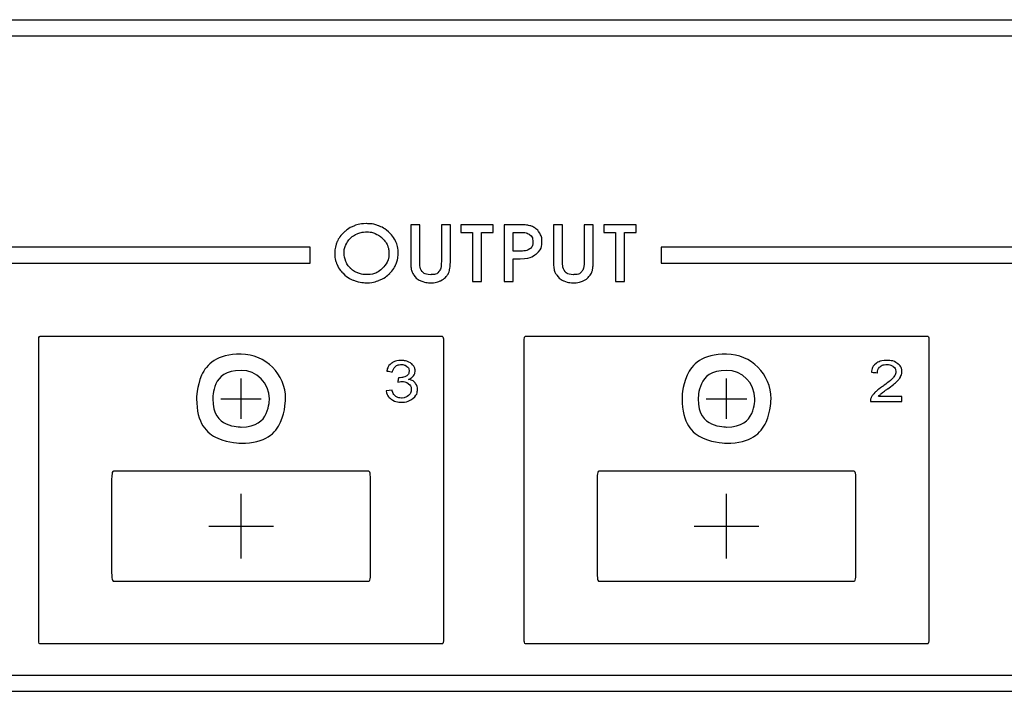
# Model space of a CAD drawing. Units: centimetres. Extents: x -22.1 to 22.1, y -18.2 to -8.2.
# Drawn here: x -16.4 to -10.3, y -18.2 to -14 of the extents above; entities that cross this region are included whole.
import ezdxf

# ---------------------------------------------------------------- set-up
doc = ezdxf.new("R2010")
doc.units = ezdxf.units.CM
doc.header["$MEASUREMENT"] = 0
doc.layers.add('layer 1', color=7, linetype='Continuous')

msp = doc.modelspace()

# ---------------------------------------------------------------- linework, layer by layer
at = {"layer": 'layer 1'}
for points in [[(-22, -14.02156), (-22, -14.02156), (22, -14.02156), (22, -14.02156)], [(-22, -14.12153), (-22, -14.12153), (22, -14.12153), (22, -14.12153)], [(-15, -16.48856), (-15, -16.48856), (-15, -16.23856), (-15, -16.23856)], [(-15, -16.48856), (-15, -16.48856), (-15, -16.23856), (-15, -16.23856)], [(-12, -16.48856), (-12, -16.48856), (-12, -16.23856), (-12, -16.23856)], [(-12, -16.48856), (-12, -16.48856), (-12, -16.23856), (-12, -16.23856)], [(-15.125, -16.36356), (-15.125, -16.36356), (-14.875, -16.36356), (-14.875, -16.36356)], [(-15.125, -16.36356), (-15.125, -16.36356), (-14.875, -16.36356), (-14.875, -16.36356)], [(-12.125, -16.36356), (-12.125, -16.36356), (-11.875, -16.36356), (-11.875, -16.36356)], [(-12.125, -16.36356), (-12.125, -16.36356), (-11.875, -16.36356), (-11.875, -16.36356)], [(-15, -17.35157), (-15, -17.35157), (-15, -16.95157), (-15, -16.95157)], [(-15, -17.35157), (-15, -17.35157), (-15, -16.95157), (-15, -16.95157)], [(-12, -17.35157), (-12, -17.35157), (-12, -16.95157), (-12, -16.95157)], [(-12, -17.35157), (-12, -17.35157), (-12, -16.95157), (-12, -16.95157)], [(-15.2, -17.15157), (-15.2, -17.15157), (-14.8, -17.15157), (-14.8, -17.15157)], [(-15.2, -17.15157), (-15.2, -17.15157), (-14.8, -17.15157), (-14.8, -17.15157)], [(-12.2, -17.15157), (-12.2, -17.15157), (-11.8, -17.15157), (-11.8, -17.15157)], [(-12.2, -17.15157), (-12.2, -17.15157), (-11.8, -17.15157), (-11.8, -17.15157)], [(-22, -18.07155), (-22, -18.07155), (22, -18.07155), (22, -18.07155)], [(-22, -18.17152), (-22, -18.17152), (22, -18.17152), (22, -18.17152)]]:
    msp.add_open_spline(points, degree=3, dxfattribs=at)
for points, knots in [([(-14.42133, -15.46225), (-14.42133, -15.43764), (-14.41619, -15.41434), (-14.40602, -15.39228), (-14.40602, -15.39228), (-14.39585, -15.37022), (-14.38092, -15.35039), (-14.3612, -15.33269), (-14.3612, -15.33269), (-14.34257, -15.31598), (-14.32188, -15.3033), (-14.2991, -15.29474), (-14.2991, -15.29474), (-14.27634, -15.2861), (-14.25186, -15.28182), (-14.22567, -15.28182), (-14.22567, -15.28182), (-14.19885, -15.28182), (-14.17392, -15.2861), (-14.15097, -15.29474), (-14.15097, -15.29474), (-14.12802, -15.3033), (-14.10705, -15.31614), (-14.08806, -15.33318), (-14.08806, -15.33318), (-14.06853, -15.35072), (-14.05386, -15.37031), (-14.04406, -15.39204), (-14.04406, -15.39204), (-14.03425, -15.41377), (-14.0293, -15.43715), (-14.0293, -15.46225), (-14.0293, -15.46225), (-14.0293, -15.48711), (-14.03353, -15.51008), (-14.04199, -15.53107), (-14.04199, -15.53107), (-14.05035, -15.55206), (-14.06305, -15.57091), (-14.07987, -15.58762), (-14.07987, -15.58762), (-14.09976, -15.60729), (-14.122, -15.62203), (-14.14648, -15.63199), (-14.14648, -15.63199), (-14.17104, -15.64195), (-14.19759, -15.64697), (-14.22621, -15.64697), (-14.22621, -15.64697), (-14.2551, -15.64697), (-14.28164, -15.64186), (-14.30595, -15.63174), (-14.30595, -15.63174), (-14.33034, -15.62161), (-14.35221, -15.60663), (-14.37146, -15.58663), (-14.37146, -15.58663), (-14.38784, -15.57008), (-14.40026, -15.55123), (-14.40863, -15.53008), (-14.40863, -15.53008), (-14.41709, -15.50901), (-14.42133, -15.48637), (-14.42133, -15.46225)], [0, 0, 0, 0, 0.0588235, 0.0588235, 0.0588235, 0.0882353, 0.1176471, 0.1176471, 0.1176471, 0.1470588, 0.1764706, 0.1764706, 0.1764706, 0.2058824, 0.2352941, 0.2352941, 0.2352941, 0.2647059, 0.2941176, 0.2941176, 0.2941176, 0.3235294, 0.3529412, 0.3529412, 0.3529412, 0.3823529, 0.4117647, 0.4117647, 0.4117647, 0.4411765, 0.4705882, 0.4705882, 0.4705882, 0.5, 0.5294118, 0.5294118, 0.5294118, 0.5588235, 0.5882353, 0.5882353, 0.5882353, 0.6176471, 0.6470588, 0.6470588, 0.6470588, 0.6764706, 0.7058824, 0.7058824, 0.7058824, 0.7352941, 0.7647059, 0.7647059, 0.7647059, 0.7941176, 0.8235294, 0.8235294, 0.8235294, 0.8529412, 0.8823529, 0.8823529, 0.8823529, 0.9411765, 1, 1, 1, 1]), ([(-14.36327, -15.46275), (-14.36327, -15.48102), (-14.35995, -15.49839), (-14.35329, -15.51469), (-14.35329, -15.51469), (-14.34662, -15.53098), (-14.337, -15.54514), (-14.32448, -15.557), (-14.32448, -15.557), (-14.31135, -15.56959), (-14.29614, -15.5793), (-14.27894, -15.58622), (-14.27894, -15.58622), (-14.26176, -15.59313), (-14.24412, -15.59659), (-14.22621, -15.59659), (-14.22621, -15.59659), (-14.18653, -15.59659), (-14.15331, -15.58367), (-14.12658, -15.5579), (-14.12658, -15.5579), (-14.09986, -15.53206), (-14.08653, -15.50003), (-14.08653, -15.46176), (-14.08653, -15.46176), (-14.08653, -15.44554), (-14.08978, -15.42998), (-14.09616, -15.41533), (-14.09616, -15.41533), (-14.10256, -15.4006), (-14.11192, -15.38702), (-14.12424, -15.37467), (-14.12424, -15.37467), (-14.13882, -15.36035), (-14.15439, -15.34981), (-14.17104, -15.34298), (-14.17104, -15.34298), (-14.1876, -15.33615), (-14.20605, -15.33269), (-14.22621, -15.33269), (-14.22621, -15.33269), (-14.2443, -15.33269), (-14.26158, -15.33582), (-14.27787, -15.34207), (-14.27787, -15.34207), (-14.29425, -15.34833), (-14.30874, -15.35746), (-14.32133, -15.36932), (-14.32133, -15.36932), (-14.33456, -15.38175), (-14.34483, -15.39615), (-14.35221, -15.41253), (-14.35221, -15.41253), (-14.35959, -15.42891), (-14.36327, -15.44562), (-14.36327, -15.46275)], [0, 0, 0, 0, 0.0666667, 0.0666667, 0.0666667, 0.1, 0.1333333, 0.1333333, 0.1333333, 0.1666667, 0.2, 0.2, 0.2, 0.2333333, 0.2666667, 0.2666667, 0.2666667, 0.3, 0.3333333, 0.3333333, 0.3333333, 0.3666667, 0.4, 0.4, 0.4, 0.4333333, 0.4666667, 0.4666667, 0.4666667, 0.5, 0.5333333, 0.5333333, 0.5333333, 0.5666667, 0.6, 0.6, 0.6, 0.6333333, 0.6666667, 0.6666667, 0.6666667, 0.7, 0.7333333, 0.7333333, 0.7333333, 0.7666667, 0.8, 0.8, 0.8, 0.8333333, 0.8666667, 0.8666667, 0.8666667, 0.9333333, 1, 1, 1, 1]), ([(-13.95168, -15.28881), (-13.95168, -15.28881), (-13.89606, -15.28881), (-13.89606, -15.28881), (-13.89606, -15.28881), (-13.89606, -15.28881), (-13.89606, -15.51222), (-13.89606, -15.51222), (-13.89606, -15.51222), (-13.89606, -15.54399), (-13.89085, -15.56613), (-13.8805, -15.57848), (-13.8805, -15.57848), (-13.87015, -15.59091), (-13.85242, -15.59708), (-13.82749, -15.59708), (-13.82749, -15.59708), (-13.80373, -15.59708), (-13.78699, -15.59075), (-13.77709, -15.57815), (-13.77709, -15.57815), (-13.76728, -15.56556), (-13.76233, -15.5435), (-13.76233, -15.51222), (-13.76233, -15.51222), (-13.76233, -15.51222), (-13.76233, -15.28881), (-13.76233, -15.28881), (-13.76233, -15.28881), (-13.76233, -15.28881), (-13.70671, -15.28881), (-13.70671, -15.28881), (-13.70671, -15.28881), (-13.70671, -15.28881), (-13.70671, -15.51172), (-13.70671, -15.51172), (-13.70671, -15.51172), (-13.70671, -15.53551), (-13.70816, -15.5537), (-13.71103, -15.56646), (-13.71103, -15.56646), (-13.71401, -15.57914), (-13.71877, -15.59017), (-13.72543, -15.59947), (-13.72543, -15.59947), (-13.73704, -15.61552), (-13.75118, -15.62746), (-13.76773, -15.63528), (-13.76773, -15.63528), (-13.78438, -15.6431), (-13.80391, -15.64697), (-13.82641, -15.64697), (-13.82641, -15.64697), (-13.85107, -15.64697), (-13.87177, -15.64318), (-13.88868, -15.63561), (-13.88868, -15.63561), (-13.90552, -15.62812), (-13.9201, -15.61618), (-13.93243, -15.59996), (-13.93243, -15.59996), (-13.93926, -15.59066), (-13.94421, -15.58021), (-13.94719, -15.5686), (-13.94719, -15.5686), (-13.95015, -15.557), (-13.95168, -15.53806), (-13.95168, -15.51172), (-13.95168, -15.51172), (-13.95168, -15.51172), (-13.95168, -15.28881), (-13.95168, -15.28881)], [0, 0, 0, 0, 0.0526316, 0.0526316, 0.0526316, 0.0789474, 0.1052632, 0.1052632, 0.1052632, 0.1315789, 0.1578947, 0.1578947, 0.1578947, 0.1842105, 0.2105263, 0.2105263, 0.2105263, 0.2368421, 0.2631579, 0.2631579, 0.2631579, 0.2894737, 0.3157895, 0.3157895, 0.3157895, 0.3421053, 0.3684211, 0.3684211, 0.3684211, 0.3947368, 0.4210526, 0.4210526, 0.4210526, 0.4473684, 0.4736842, 0.4736842, 0.4736842, 0.5, 0.5263158, 0.5263158, 0.5263158, 0.5526316, 0.5789474, 0.5789474, 0.5789474, 0.6052632, 0.6315789, 0.6315789, 0.6315789, 0.6578947, 0.6842105, 0.6842105, 0.6842105, 0.7105263, 0.7368421, 0.7368421, 0.7368421, 0.7631579, 0.7894737, 0.7894737, 0.7894737, 0.8157895, 0.8421053, 0.8421053, 0.8421053, 0.8684211, 0.8947368, 0.8947368, 0.8947368, 0.9473684, 1, 1, 1, 1]), ([(-13.51391, -15.63997), (-13.51391, -15.63997), (-13.56952, -15.63997), (-13.56952, -15.63997), (-13.56952, -15.63997), (-13.56952, -15.63997), (-13.56952, -15.33606), (-13.56952, -15.33606), (-13.56952, -15.33606), (-13.56952, -15.33606), (-13.64125, -15.33606), (-13.64125, -15.33606), (-13.64125, -15.33606), (-13.64125, -15.33606), (-13.64125, -15.28881), (-13.64125, -15.28881), (-13.64125, -15.28881), (-13.64125, -15.28881), (-13.44217, -15.28881), (-13.44217, -15.28881), (-13.44217, -15.28881), (-13.44217, -15.28881), (-13.44217, -15.33606), (-13.44217, -15.33606), (-13.44217, -15.33606), (-13.44217, -15.33606), (-13.51391, -15.33606), (-13.51391, -15.33606), (-13.51391, -15.33606), (-13.51391, -15.33606), (-13.51391, -15.63997), (-13.51391, -15.63997)], [0, 0, 0, 0, 0.1111111, 0.1111111, 0.1111111, 0.1666667, 0.2222222, 0.2222222, 0.2222222, 0.2777778, 0.3333333, 0.3333333, 0.3333333, 0.3888889, 0.4444444, 0.4444444, 0.4444444, 0.5, 0.5555556, 0.5555556, 0.5555556, 0.6111111, 0.6666667, 0.6666667, 0.6666667, 0.7222222, 0.7777778, 0.7777778, 0.7777778, 0.8888889, 1, 1, 1, 1]), ([(-13.31875, -15.63997), (-13.31875, -15.63997), (-13.37383, -15.63997), (-13.37383, -15.63997), (-13.37383, -15.63997), (-13.37383, -15.63997), (-13.37383, -15.28881), (-13.37383, -15.28881), (-13.37383, -15.28881), (-13.37383, -15.28881), (-13.28474, -15.28881), (-13.28474, -15.28881), (-13.28474, -15.28881), (-13.25962, -15.28881), (-13.24046, -15.28997), (-13.2274, -15.29219), (-13.2274, -15.29219), (-13.21426, -15.29441), (-13.20284, -15.2982), (-13.19294, -15.30355), (-13.19294, -15.30355), (-13.17691, -15.31203), (-13.16423, -15.32421), (-13.15469, -15.3401), (-13.15469, -15.3401), (-13.14524, -15.3559), (-13.14047, -15.37302), (-13.14047, -15.39154), (-13.14047, -15.39154), (-13.14047, -15.42422), (-13.15253, -15.45023), (-13.17655, -15.46958), (-13.17655, -15.46958), (-13.20067, -15.48892), (-13.23325, -15.49864), (-13.27447, -15.49864), (-13.27447, -15.49864), (-13.27447, -15.49864), (-13.31875, -15.49864), (-13.31875, -15.49864), (-13.31875, -15.49864), (-13.31875, -15.49864), (-13.31875, -15.63997), (-13.31875, -15.63997)], [0, 0, 0, 0, 0.0833333, 0.0833333, 0.0833333, 0.125, 0.1666667, 0.1666667, 0.1666667, 0.2083333, 0.25, 0.25, 0.25, 0.2916667, 0.3333333, 0.3333333, 0.3333333, 0.375, 0.4166667, 0.4166667, 0.4166667, 0.4583333, 0.5, 0.5, 0.5, 0.5416667, 0.5833333, 0.5833333, 0.5833333, 0.625, 0.6666667, 0.6666667, 0.6666667, 0.7083333, 0.75, 0.75, 0.75, 0.7916667, 0.8333333, 0.8333333, 0.8333333, 0.9166667, 1, 1, 1, 1]), ([(-13.06897, -15.28881), (-13.06897, -15.28881), (-13.01335, -15.28881), (-13.01335, -15.28881), (-13.01335, -15.28881), (-13.01335, -15.28881), (-13.01335, -15.51222), (-13.01335, -15.51222), (-13.01335, -15.51222), (-13.01335, -15.54399), (-13.00814, -15.56613), (-12.99778, -15.57848), (-12.99778, -15.57848), (-12.98744, -15.59091), (-12.96971, -15.59708), (-12.94478, -15.59708), (-12.94478, -15.59708), (-12.92102, -15.59708), (-12.90428, -15.59075), (-12.89438, -15.57815), (-12.89438, -15.57815), (-12.88457, -15.56556), (-12.87962, -15.5435), (-12.87962, -15.51222), (-12.87962, -15.51222), (-12.87962, -15.51222), (-12.87962, -15.28881), (-12.87962, -15.28881), (-12.87962, -15.28881), (-12.87962, -15.28881), (-12.824, -15.28881), (-12.824, -15.28881), (-12.824, -15.28881), (-12.824, -15.28881), (-12.824, -15.51172), (-12.824, -15.51172), (-12.824, -15.51172), (-12.824, -15.53551), (-12.82545, -15.5537), (-12.82832, -15.56646), (-12.82832, -15.56646), (-12.83129, -15.57914), (-12.83606, -15.59017), (-12.84272, -15.59947), (-12.84272, -15.59947), (-12.85433, -15.61552), (-12.86847, -15.62746), (-12.88502, -15.63528), (-12.88502, -15.63528), (-12.90167, -15.6431), (-12.9212, -15.64697), (-12.9437, -15.64697), (-12.9437, -15.64697), (-12.96836, -15.64697), (-12.98906, -15.64318), (-13.00597, -15.63561), (-13.00597, -15.63561), (-13.02281, -15.62812), (-13.03738, -15.61618), (-13.04972, -15.59996), (-13.04972, -15.59996), (-13.05655, -15.59066), (-13.0615, -15.58021), (-13.06448, -15.5686), (-13.06448, -15.5686), (-13.06744, -15.557), (-13.06897, -15.53806), (-13.06897, -15.51172), (-13.06897, -15.51172), (-13.06897, -15.51172), (-13.06897, -15.28881), (-13.06897, -15.28881)], [0, 0, 0, 0, 0.0526316, 0.0526316, 0.0526316, 0.0789474, 0.1052632, 0.1052632, 0.1052632, 0.1315789, 0.1578947, 0.1578947, 0.1578947, 0.1842105, 0.2105263, 0.2105263, 0.2105263, 0.2368421, 0.2631579, 0.2631579, 0.2631579, 0.2894737, 0.3157895, 0.3157895, 0.3157895, 0.3421053, 0.3684211, 0.3684211, 0.3684211, 0.3947368, 0.4210526, 0.4210526, 0.4210526, 0.4473684, 0.4736842, 0.4736842, 0.4736842, 0.5, 0.5263158, 0.5263158, 0.5263158, 0.5526316, 0.5789474, 0.5789474, 0.5789474, 0.6052632, 0.6315789, 0.6315789, 0.6315789, 0.6578947, 0.6842105, 0.6842105, 0.6842105, 0.7105263, 0.7368421, 0.7368421, 0.7368421, 0.7631579, 0.7894737, 0.7894737, 0.7894737, 0.8157895, 0.8421053, 0.8421053, 0.8421053, 0.8684211, 0.8947368, 0.8947368, 0.8947368, 0.9473684, 1, 1, 1, 1]), ([(-12.6312, -15.63997), (-12.6312, -15.63997), (-12.68681, -15.63997), (-12.68681, -15.63997), (-12.68681, -15.63997), (-12.68681, -15.63997), (-12.68681, -15.33606), (-12.68681, -15.33606), (-12.68681, -15.33606), (-12.68681, -15.33606), (-12.75853, -15.33606), (-12.75853, -15.33606), (-12.75853, -15.33606), (-12.75853, -15.33606), (-12.75853, -15.28881), (-12.75853, -15.28881), (-12.75853, -15.28881), (-12.75853, -15.28881), (-12.55946, -15.28881), (-12.55946, -15.28881), (-12.55946, -15.28881), (-12.55946, -15.28881), (-12.55946, -15.33606), (-12.55946, -15.33606), (-12.55946, -15.33606), (-12.55946, -15.33606), (-12.6312, -15.33606), (-12.6312, -15.33606), (-12.6312, -15.33606), (-12.6312, -15.33606), (-12.6312, -15.63997), (-12.6312, -15.63997)], [0, 0, 0, 0, 0.1111111, 0.1111111, 0.1111111, 0.1666667, 0.2222222, 0.2222222, 0.2222222, 0.2777778, 0.3333333, 0.3333333, 0.3333333, 0.3888889, 0.4444444, 0.4444444, 0.4444444, 0.5, 0.5555556, 0.5555556, 0.5555556, 0.6111111, 0.6666667, 0.6666667, 0.6666667, 0.7222222, 0.7777778, 0.7777778, 0.7777778, 0.8888889, 1, 1, 1, 1]), ([(-13.31875, -15.45188), (-13.31875, -15.45188), (-13.27843, -15.45188), (-13.27843, -15.45188), (-13.27843, -15.45188), (-13.24973, -15.45188), (-13.22893, -15.44727), (-13.21598, -15.43813), (-13.21598, -15.43813), (-13.20311, -15.429), (-13.19663, -15.41443), (-13.19663, -15.39442), (-13.19663, -15.39442), (-13.19663, -15.3745), (-13.2032, -15.35969), (-13.21625, -15.35006), (-13.21625, -15.35006), (-13.22938, -15.34043), (-13.24946, -15.33557), (-13.27655, -15.33557), (-13.27655, -15.33557), (-13.27655, -15.33557), (-13.31875, -15.33557), (-13.31875, -15.33557), (-13.31875, -15.33557), (-13.31875, -15.33557), (-13.31875, -15.45188), (-13.31875, -15.45188)], [0, 0, 0, 0, 0.125, 0.125, 0.125, 0.1875, 0.25, 0.25, 0.25, 0.3125, 0.375, 0.375, 0.375, 0.4375, 0.5, 0.5, 0.5, 0.5625, 0.625, 0.625, 0.625, 0.6875, 0.75, 0.75, 0.75, 0.875, 1, 1, 1, 1]), ([(-19.25355, -15.42629), (-19.25355, -15.42629), (-14.5722, -15.42629), (-14.5722, -15.42629), (-14.5722, -15.42629), (-14.5722, -15.42629), (-14.5722, -15.52629), (-14.5722, -15.52629), (-14.5722, -15.52629), (-14.5722, -15.52629), (-19.25355, -15.52629), (-19.25355, -15.52629), (-19.25355, -15.52629), (-19.25355, -15.52629), (-19.25355, -15.42629), (-19.25355, -15.42629)], [0, 0, 0, 0, 0.2, 0.2, 0.2, 0.3, 0.4, 0.4, 0.4, 0.5, 0.6, 0.6, 0.6, 0.8, 1, 1, 1, 1]), ([(-12.40425, -15.42629), (-12.40425, -15.42629), (-7.74645, -15.42629), (-7.74645, -15.42629), (-7.74645, -15.42629), (-7.74645, -15.42629), (-7.74645, -15.52629), (-7.74645, -15.52629), (-7.74645, -15.52629), (-7.74645, -15.52629), (-12.40425, -15.52629), (-12.40425, -15.52629), (-12.40425, -15.52629), (-12.40425, -15.52629), (-12.40425, -15.42629), (-12.40425, -15.42629)], [0, 0, 0, 0, 0.2, 0.2, 0.2, 0.3, 0.4, 0.4, 0.4, 0.5, 0.6, 0.6, 0.6, 0.8, 1, 1, 1, 1]), ([(-16.24323, -17.87791), (-16.24323, -17.87791), (-13.75677, -17.87791), (-13.75677, -17.87791), (-13.75677, -17.87791), (-13.75305, -17.87791), (-13.75, -17.86936), (-13.75, -17.85892), (-13.75, -17.85892), (-13.75, -17.85892), (-13.75, -15.99689), (-13.75, -15.99689), (-13.75, -15.99689), (-13.75, -15.98645), (-13.75305, -15.97791), (-13.75677, -15.97791), (-13.75677, -15.97791), (-13.75677, -15.97791), (-16.24323, -15.97791), (-16.24323, -15.97791), (-16.24323, -15.97791), (-16.24695, -15.97791), (-16.25, -15.98645), (-16.25, -15.99689), (-16.25, -15.99689), (-16.25, -15.99689), (-16.25, -17.85892), (-16.25, -17.85892), (-16.25, -17.85892), (-16.25, -17.86936), (-16.24695, -17.87791), (-16.24323, -17.87791)], [0, 0, 0, 0, 0.1111111, 0.1111111, 0.1111111, 0.1666667, 0.2222222, 0.2222222, 0.2222222, 0.2777778, 0.3333333, 0.3333333, 0.3333333, 0.3888889, 0.4444444, 0.4444444, 0.4444444, 0.5, 0.5555556, 0.5555556, 0.5555556, 0.6111111, 0.6666667, 0.6666667, 0.6666667, 0.7222222, 0.7777778, 0.7777778, 0.7777778, 0.8888889, 1, 1, 1, 1]), ([(-13.24323, -17.87791), (-13.24323, -17.87791), (-10.75677, -17.87791), (-10.75677, -17.87791), (-10.75677, -17.87791), (-10.75305, -17.87791), (-10.75, -17.86936), (-10.75, -17.85892), (-10.75, -17.85892), (-10.75, -17.85892), (-10.75, -15.99689), (-10.75, -15.99689), (-10.75, -15.99689), (-10.75, -15.98645), (-10.75305, -15.97791), (-10.75677, -15.97791), (-10.75677, -15.97791), (-10.75677, -15.97791), (-13.24323, -15.97791), (-13.24323, -15.97791), (-13.24323, -15.97791), (-13.24695, -15.97791), (-13.25, -15.98645), (-13.25, -15.99689), (-13.25, -15.99689), (-13.25, -15.99689), (-13.25, -17.85892), (-13.25, -17.85892), (-13.25, -17.85892), (-13.25, -17.86936), (-13.24695, -17.87791), (-13.24323, -17.87791)], [0, 0, 0, 0, 0.1111111, 0.1111111, 0.1111111, 0.1666667, 0.2222222, 0.2222222, 0.2222222, 0.2777778, 0.3333333, 0.3333333, 0.3333333, 0.3888889, 0.4444444, 0.4444444, 0.4444444, 0.5, 0.5555556, 0.5555556, 0.5555556, 0.6111111, 0.6666667, 0.6666667, 0.6666667, 0.7222222, 0.7777778, 0.7777778, 0.7777778, 0.8888889, 1, 1, 1, 1]), ([(-15, -16.08856), (-14.84854, -16.08856), (-14.725, -16.2121), (-14.725, -16.36357), (-14.725, -16.36357), (-14.725, -16.51502), (-14.84854, -16.63856), (-15, -16.63856), (-15, -16.63856), (-15.15146, -16.63856), (-15.275, -16.51502), (-15.275, -16.36357), (-15.275, -16.36357), (-15.275, -16.2121), (-15.15146, -16.08856), (-15, -16.08856)], [0, 0, 0, 0, 0.2, 0.2, 0.2, 0.3, 0.4, 0.4, 0.4, 0.5, 0.6, 0.6, 0.6, 0.8, 1, 1, 1, 1]), ([(-15, -16.08856), (-14.84854, -16.08856), (-14.725, -16.2121), (-14.725, -16.36357), (-14.725, -16.36357), (-14.725, -16.51502), (-14.84854, -16.63856), (-15, -16.63856), (-15, -16.63856), (-15.15146, -16.63856), (-15.275, -16.51502), (-15.275, -16.36357), (-15.275, -16.36357), (-15.275, -16.2121), (-15.15146, -16.08856), (-15, -16.08856)], [0, 0, 0, 0, 0.2, 0.2, 0.2, 0.3, 0.4, 0.4, 0.4, 0.5, 0.6, 0.6, 0.6, 0.8, 1, 1, 1, 1]), ([(-12, -16.08856), (-11.84854, -16.08856), (-11.725, -16.2121), (-11.725, -16.36357), (-11.725, -16.36357), (-11.725, -16.51502), (-11.84854, -16.63856), (-12, -16.63856), (-12, -16.63856), (-12.15146, -16.63856), (-12.275, -16.51502), (-12.275, -16.36357), (-12.275, -16.36357), (-12.275, -16.2121), (-12.15146, -16.08856), (-12, -16.08856)], [0, 0, 0, 0, 0.2, 0.2, 0.2, 0.3, 0.4, 0.4, 0.4, 0.5, 0.6, 0.6, 0.6, 0.8, 1, 1, 1, 1]), ([(-12, -16.08856), (-11.84854, -16.08856), (-11.725, -16.2121), (-11.725, -16.36357), (-11.725, -16.36357), (-11.725, -16.51502), (-11.84854, -16.63856), (-12, -16.63856), (-12, -16.63856), (-12.15146, -16.63856), (-12.275, -16.51502), (-12.275, -16.36357), (-12.275, -16.36357), (-12.275, -16.2121), (-12.15146, -16.08856), (-12, -16.08856)], [0, 0, 0, 0, 0.2, 0.2, 0.2, 0.3, 0.4, 0.4, 0.4, 0.5, 0.6, 0.6, 0.6, 0.8, 1, 1, 1, 1]), ([(-14.10326, -16.31389), (-14.10326, -16.31389), (-14.06709, -16.30978), (-14.06709, -16.30978), (-14.06709, -16.30978), (-14.0629, -16.32736), (-14.05582, -16.34), (-14.04587, -16.34776), (-14.04587, -16.34776), (-14.03584, -16.35552), (-14.02369, -16.3594), (-14.00934, -16.3594), (-14.00934, -16.3594), (-13.99232, -16.3594), (-13.9779, -16.35435), (-13.96616, -16.34423), (-13.96616, -16.34423), (-13.95448, -16.33412), (-13.94857, -16.3216), (-13.94857, -16.30666), (-13.94857, -16.30666), (-13.94857, -16.29243), (-13.954, -16.28067), (-13.96485, -16.27144), (-13.96485, -16.27144), (-13.97577, -16.26221), (-13.98957, -16.25757), (-14.00632, -16.25757), (-14.00632, -16.25757), (-14.01319, -16.25757), (-14.0217, -16.25874), (-14.03186, -16.26104), (-14.03186, -16.26104), (-14.03186, -16.26104), (-14.02782, -16.23381), (-14.02782, -16.23381), (-14.02782, -16.23381), (-14.02541, -16.23405), (-14.02348, -16.23417), (-14.02198, -16.23417), (-14.02198, -16.23417), (-14.0066, -16.23417), (-13.99273, -16.2307), (-13.98037, -16.22382), (-13.98037, -16.22382), (-13.96801, -16.21694), (-13.96183, -16.2063), (-13.96183, -16.19195), (-13.96183, -16.19195), (-13.96183, -16.1806), (-13.96636, -16.17114), (-13.97536, -16.16373), (-13.97536, -16.16373), (-13.98435, -16.15626), (-13.99595, -16.1525), (-14.01016, -16.1525), (-14.01016, -16.1525), (-14.02424, -16.1525), (-14.03598, -16.15632), (-14.04532, -16.16385), (-14.04532, -16.16385), (-14.05472, -16.17143), (-14.06077, -16.18284), (-14.06344, -16.19801), (-14.06344, -16.19801), (-14.06344, -16.19801), (-14.09963, -16.19248), (-14.09963, -16.19248), (-14.09963, -16.19248), (-14.09523, -16.17167), (-14.08514, -16.15556), (-14.06949, -16.14415), (-14.06949, -16.14415), (-14.05376, -16.13274), (-14.03426, -16.12698), (-14.01092, -16.12698), (-14.01092, -16.12698), (-13.99485, -16.12698), (-13.98002, -16.12998), (-13.9665, -16.13586), (-13.9665, -16.13586), (-13.95298, -16.1418), (-13.94261, -16.14985), (-13.9354, -16.16008), (-13.9354, -16.16008), (-13.92826, -16.17031), (-13.92461, -16.18113), (-13.92461, -16.19266), (-13.92461, -16.19266), (-13.92461, -16.20353), (-13.92805, -16.21347), (-13.93491, -16.22247), (-13.93491, -16.22247), (-13.94178, -16.2314), (-13.95188, -16.23852), (-13.96526, -16.24381), (-13.96526, -16.24381), (-13.94783, -16.24722), (-13.93429, -16.25439), (-13.92461, -16.26527), (-13.92461, -16.26527), (-13.915, -16.27609), (-13.9102, -16.28967), (-13.9102, -16.30596), (-13.9102, -16.30596), (-13.9102, -16.32801), (-13.91953, -16.3467), (-13.93835, -16.36205), (-13.93835, -16.36205), (-13.9571, -16.37739), (-13.98085, -16.38504), (-14.00955, -16.38504), (-14.00955, -16.38504), (-14.03543, -16.38504), (-14.05693, -16.37845), (-14.07402, -16.36522), (-14.07402, -16.36522), (-14.09112, -16.35205), (-14.10087, -16.33494), (-14.10326, -16.31389)], [0, 0, 0, 0, 0.0322581, 0.0322581, 0.0322581, 0.0483871, 0.0645161, 0.0645161, 0.0645161, 0.0806452, 0.0967742, 0.0967742, 0.0967742, 0.1129032, 0.1290323, 0.1290323, 0.1290323, 0.1451613, 0.1612903, 0.1612903, 0.1612903, 0.1774194, 0.1935484, 0.1935484, 0.1935484, 0.2096774, 0.2258065, 0.2258065, 0.2258065, 0.2419355, 0.2580645, 0.2580645, 0.2580645, 0.2741935, 0.2903226, 0.2903226, 0.2903226, 0.3064516, 0.3225806, 0.3225806, 0.3225806, 0.3387097, 0.3548387, 0.3548387, 0.3548387, 0.3709677, 0.3870968, 0.3870968, 0.3870968, 0.4032258, 0.4193548, 0.4193548, 0.4193548, 0.4354839, 0.4516129, 0.4516129, 0.4516129, 0.4677419, 0.483871, 0.483871, 0.483871, 0.5, 0.516129, 0.516129, 0.516129, 0.5322581, 0.5483871, 0.5483871, 0.5483871, 0.5645161, 0.5806452, 0.5806452, 0.5806452, 0.5967742, 0.6129032, 0.6129032, 0.6129032, 0.6290323, 0.6451613, 0.6451613, 0.6451613, 0.6612903, 0.6774194, 0.6774194, 0.6774194, 0.6935484, 0.7096774, 0.7096774, 0.7096774, 0.7258065, 0.7419355, 0.7419355, 0.7419355, 0.7580645, 0.7741935, 0.7741935, 0.7741935, 0.7903226, 0.8064516, 0.8064516, 0.8064516, 0.8225806, 0.8387097, 0.8387097, 0.8387097, 0.8548387, 0.8709677, 0.8709677, 0.8709677, 0.8870968, 0.9032258, 0.9032258, 0.9032258, 0.9193548, 0.9354839, 0.9354839, 0.9354839, 0.9677419, 1, 1, 1, 1]), ([(-10.91625, -16.35076), (-10.91625, -16.35076), (-10.91625, -16.38057), (-10.91625, -16.38057), (-10.91625, -16.38057), (-10.91625, -16.38057), (-11.11117, -16.38057), (-11.11117, -16.38057), (-11.11117, -16.38057), (-11.11143, -16.3731), (-11.11007, -16.36593), (-11.10697, -16.35905), (-11.10697, -16.35905), (-11.10203, -16.34764), (-11.09407, -16.33647), (-11.08315, -16.32542), (-11.08315, -16.32542), (-11.07216, -16.31442), (-11.05638, -16.30166), (-11.03578, -16.2872), (-11.03578, -16.2872), (-11.00371, -16.26468), (-10.98201, -16.24687), (-10.97076, -16.2337), (-10.97076, -16.2337), (-10.9595, -16.22058), (-10.95387, -16.20812), (-10.95387, -16.19642), (-10.95387, -16.19642), (-10.95387, -16.18413), (-10.95902, -16.17378), (-10.96925, -16.16532), (-10.96925, -16.16532), (-10.97955, -16.15691), (-10.99293, -16.15267), (-11.00941, -16.15267), (-11.00941, -16.15267), (-11.02686, -16.15267), (-11.04079, -16.15714), (-11.05123, -16.16614), (-11.05123, -16.16614), (-11.06174, -16.17508), (-11.06701, -16.18748), (-11.06715, -16.2033), (-11.06715, -16.2033), (-11.06715, -16.2033), (-11.10437, -16.20006), (-11.10437, -16.20006), (-11.10437, -16.20006), (-11.10182, -16.17625), (-11.09221, -16.15814), (-11.0756, -16.14568), (-11.0756, -16.14568), (-11.05898, -16.13321), (-11.03661, -16.12698), (-11.00859, -16.12698), (-11.00859, -16.12698), (-10.9803, -16.12698), (-10.95791, -16.13374), (-10.94144, -16.14715), (-10.94144, -16.14715), (-10.92489, -16.16061), (-10.91666, -16.17725), (-10.91666, -16.19712), (-10.91666, -16.19712), (-10.91666, -16.20724), (-10.91906, -16.21717), (-10.92393, -16.22693), (-10.92393, -16.22693), (-10.92874, -16.23669), (-10.93678, -16.24698), (-10.94796, -16.25774), (-10.94796, -16.25774), (-10.95915, -16.26856), (-10.97776, -16.28338), (-11.00378, -16.30219), (-11.00378, -16.30219), (-11.02548, -16.31783), (-11.03942, -16.32842), (-11.0456, -16.334), (-11.0456, -16.334), (-11.05177, -16.33953), (-11.05685, -16.34512), (-11.06091, -16.35076), (-11.06091, -16.35076), (-11.06091, -16.35076), (-10.91625, -16.35076), (-10.91625, -16.35076)], [0, 0, 0, 0, 0.0434783, 0.0434783, 0.0434783, 0.0652174, 0.0869565, 0.0869565, 0.0869565, 0.1086957, 0.1304348, 0.1304348, 0.1304348, 0.1521739, 0.173913, 0.173913, 0.173913, 0.1956522, 0.2173913, 0.2173913, 0.2173913, 0.2391304, 0.2608696, 0.2608696, 0.2608696, 0.2826087, 0.3043478, 0.3043478, 0.3043478, 0.326087, 0.3478261, 0.3478261, 0.3478261, 0.3695652, 0.3913043, 0.3913043, 0.3913043, 0.4130435, 0.4347826, 0.4347826, 0.4347826, 0.4565217, 0.4782609, 0.4782609, 0.4782609, 0.5, 0.5217391, 0.5217391, 0.5217391, 0.5434783, 0.5652174, 0.5652174, 0.5652174, 0.5869565, 0.6086957, 0.6086957, 0.6086957, 0.6304348, 0.6521739, 0.6521739, 0.6521739, 0.673913, 0.6956522, 0.6956522, 0.6956522, 0.7173913, 0.7391304, 0.7391304, 0.7391304, 0.7608696, 0.7826087, 0.7826087, 0.7826087, 0.8043478, 0.826087, 0.826087, 0.826087, 0.8478261, 0.8695652, 0.8695652, 0.8695652, 0.8913043, 0.9130435, 0.9130435, 0.9130435, 0.9565217, 1, 1, 1, 1]), ([(-15, -16.18857), (-14.90362, -16.18857), (-14.825, -16.26718), (-14.825, -16.36357), (-14.825, -16.36357), (-14.825, -16.45995), (-14.90362, -16.53857), (-15, -16.53857), (-15, -16.53857), (-15.09638, -16.53857), (-15.175, -16.45995), (-15.175, -16.36357), (-15.175, -16.36357), (-15.175, -16.26718), (-15.09638, -16.18857), (-15, -16.18857)], [0, 0, 0, 0, 0.2, 0.2, 0.2, 0.3, 0.4, 0.4, 0.4, 0.5, 0.6, 0.6, 0.6, 0.8, 1, 1, 1, 1]), ([(-15, -16.18857), (-14.90362, -16.18857), (-14.825, -16.26718), (-14.825, -16.36357), (-14.825, -16.36357), (-14.825, -16.45995), (-14.90362, -16.53857), (-15, -16.53857), (-15, -16.53857), (-15.09638, -16.53857), (-15.175, -16.45995), (-15.175, -16.36357), (-15.175, -16.36357), (-15.175, -16.26718), (-15.09638, -16.18857), (-15, -16.18857)], [0, 0, 0, 0, 0.2, 0.2, 0.2, 0.3, 0.4, 0.4, 0.4, 0.5, 0.6, 0.6, 0.6, 0.8, 1, 1, 1, 1]), ([(-12, -16.18857), (-11.90362, -16.18857), (-11.825, -16.26718), (-11.825, -16.36357), (-11.825, -16.36357), (-11.825, -16.45995), (-11.90362, -16.53857), (-12, -16.53857), (-12, -16.53857), (-12.09638, -16.53857), (-12.175, -16.45995), (-12.175, -16.36357), (-12.175, -16.36357), (-12.175, -16.26718), (-12.09638, -16.18857), (-12, -16.18857)], [0, 0, 0, 0, 0.2, 0.2, 0.2, 0.3, 0.4, 0.4, 0.4, 0.5, 0.6, 0.6, 0.6, 0.8, 1, 1, 1, 1]), ([(-12, -16.18857), (-11.90362, -16.18857), (-11.825, -16.26718), (-11.825, -16.36357), (-11.825, -16.36357), (-11.825, -16.45995), (-11.90362, -16.53857), (-12, -16.53857), (-12, -16.53857), (-12.09638, -16.53857), (-12.175, -16.45995), (-12.175, -16.36357), (-12.175, -16.36357), (-12.175, -16.26718), (-12.09638, -16.18857), (-12, -16.18857)], [0, 0, 0, 0, 0.2, 0.2, 0.2, 0.3, 0.4, 0.4, 0.4, 0.5, 0.6, 0.6, 0.6, 0.8, 1, 1, 1, 1]), ([(-15.78895, -16.81157), (-15.78895, -16.81157), (-14.21105, -16.81157), (-14.21105, -16.81157), (-14.21105, -16.81157), (-14.20497, -16.81157), (-14.2, -16.83603), (-14.2, -16.86594), (-14.2, -16.86594), (-14.2, -16.86594), (-14.2, -17.4372), (-14.2, -17.4372), (-14.2, -17.4372), (-14.2, -17.46711), (-14.20497, -17.49157), (-14.21105, -17.49157), (-14.21105, -17.49157), (-14.21105, -17.49157), (-15.78895, -17.49157), (-15.78895, -17.49157), (-15.78895, -17.49157), (-15.79503, -17.49157), (-15.8, -17.46711), (-15.8, -17.4372), (-15.8, -17.4372), (-15.8, -17.4372), (-15.8, -16.86594), (-15.8, -16.86594), (-15.8, -16.86594), (-15.8, -16.83603), (-15.79503, -16.81157), (-15.78895, -16.81157)], [0, 0, 0, 0, 0.1111111, 0.1111111, 0.1111111, 0.1666667, 0.2222222, 0.2222222, 0.2222222, 0.2777778, 0.3333333, 0.3333333, 0.3333333, 0.3888889, 0.4444444, 0.4444444, 0.4444444, 0.5, 0.5555556, 0.5555556, 0.5555556, 0.6111111, 0.6666667, 0.6666667, 0.6666667, 0.7222222, 0.7777778, 0.7777778, 0.7777778, 0.8888889, 1, 1, 1, 1]), ([(-15.78895, -16.81157), (-15.78895, -16.81157), (-14.21105, -16.81157), (-14.21105, -16.81157), (-14.21105, -16.81157), (-14.20497, -16.81157), (-14.2, -16.83603), (-14.2, -16.86594), (-14.2, -16.86594), (-14.2, -16.86594), (-14.2, -17.4372), (-14.2, -17.4372), (-14.2, -17.4372), (-14.2, -17.46711), (-14.20497, -17.49157), (-14.21105, -17.49157), (-14.21105, -17.49157), (-14.21105, -17.49157), (-15.78895, -17.49157), (-15.78895, -17.49157), (-15.78895, -17.49157), (-15.79503, -17.49157), (-15.8, -17.46711), (-15.8, -17.4372), (-15.8, -17.4372), (-15.8, -17.4372), (-15.8, -16.86594), (-15.8, -16.86594), (-15.8, -16.86594), (-15.8, -16.83603), (-15.79503, -16.81157), (-15.78895, -16.81157)], [0, 0, 0, 0, 0.1111111, 0.1111111, 0.1111111, 0.1666667, 0.2222222, 0.2222222, 0.2222222, 0.2777778, 0.3333333, 0.3333333, 0.3333333, 0.3888889, 0.4444444, 0.4444444, 0.4444444, 0.5, 0.5555556, 0.5555556, 0.5555556, 0.6111111, 0.6666667, 0.6666667, 0.6666667, 0.7222222, 0.7777778, 0.7777778, 0.7777778, 0.8888889, 1, 1, 1, 1]), ([(-12.78895, -16.81157), (-12.78895, -16.81157), (-11.21105, -16.81157), (-11.21105, -16.81157), (-11.21105, -16.81157), (-11.20497, -16.81157), (-11.2, -16.83603), (-11.2, -16.86594), (-11.2, -16.86594), (-11.2, -16.86594), (-11.2, -17.4372), (-11.2, -17.4372), (-11.2, -17.4372), (-11.2, -17.46711), (-11.20497, -17.49157), (-11.21105, -17.49157), (-11.21105, -17.49157), (-11.21105, -17.49157), (-12.78895, -17.49157), (-12.78895, -17.49157), (-12.78895, -17.49157), (-12.79503, -17.49157), (-12.8, -17.46711), (-12.8, -17.4372), (-12.8, -17.4372), (-12.8, -17.4372), (-12.8, -16.86594), (-12.8, -16.86594), (-12.8, -16.86594), (-12.8, -16.83603), (-12.79503, -16.81157), (-12.78895, -16.81157)], [0, 0, 0, 0, 0.1111111, 0.1111111, 0.1111111, 0.1666667, 0.2222222, 0.2222222, 0.2222222, 0.2777778, 0.3333333, 0.3333333, 0.3333333, 0.3888889, 0.4444444, 0.4444444, 0.4444444, 0.5, 0.5555556, 0.5555556, 0.5555556, 0.6111111, 0.6666667, 0.6666667, 0.6666667, 0.7222222, 0.7777778, 0.7777778, 0.7777778, 0.8888889, 1, 1, 1, 1]), ([(-12.78895, -16.81157), (-12.78895, -16.81157), (-11.21105, -16.81157), (-11.21105, -16.81157), (-11.21105, -16.81157), (-11.20497, -16.81157), (-11.2, -16.83603), (-11.2, -16.86594), (-11.2, -16.86594), (-11.2, -16.86594), (-11.2, -17.4372), (-11.2, -17.4372), (-11.2, -17.4372), (-11.2, -17.46711), (-11.20497, -17.49157), (-11.21105, -17.49157), (-11.21105, -17.49157), (-11.21105, -17.49157), (-12.78895, -17.49157), (-12.78895, -17.49157), (-12.78895, -17.49157), (-12.79503, -17.49157), (-12.8, -17.46711), (-12.8, -17.4372), (-12.8, -17.4372), (-12.8, -17.4372), (-12.8, -16.86594), (-12.8, -16.86594), (-12.8, -16.86594), (-12.8, -16.83603), (-12.79503, -16.81157), (-12.78895, -16.81157)], [0, 0, 0, 0, 0.1111111, 0.1111111, 0.1111111, 0.1666667, 0.2222222, 0.2222222, 0.2222222, 0.2777778, 0.3333333, 0.3333333, 0.3333333, 0.3888889, 0.4444444, 0.4444444, 0.4444444, 0.5, 0.5555556, 0.5555556, 0.5555556, 0.6111111, 0.6666667, 0.6666667, 0.6666667, 0.7222222, 0.7777778, 0.7777778, 0.7777778, 0.8888889, 1, 1, 1, 1])]:
    msp.add_open_spline(points, degree=3, knots=knots, dxfattribs=at)

doc.saveas('drawing.dxf')
